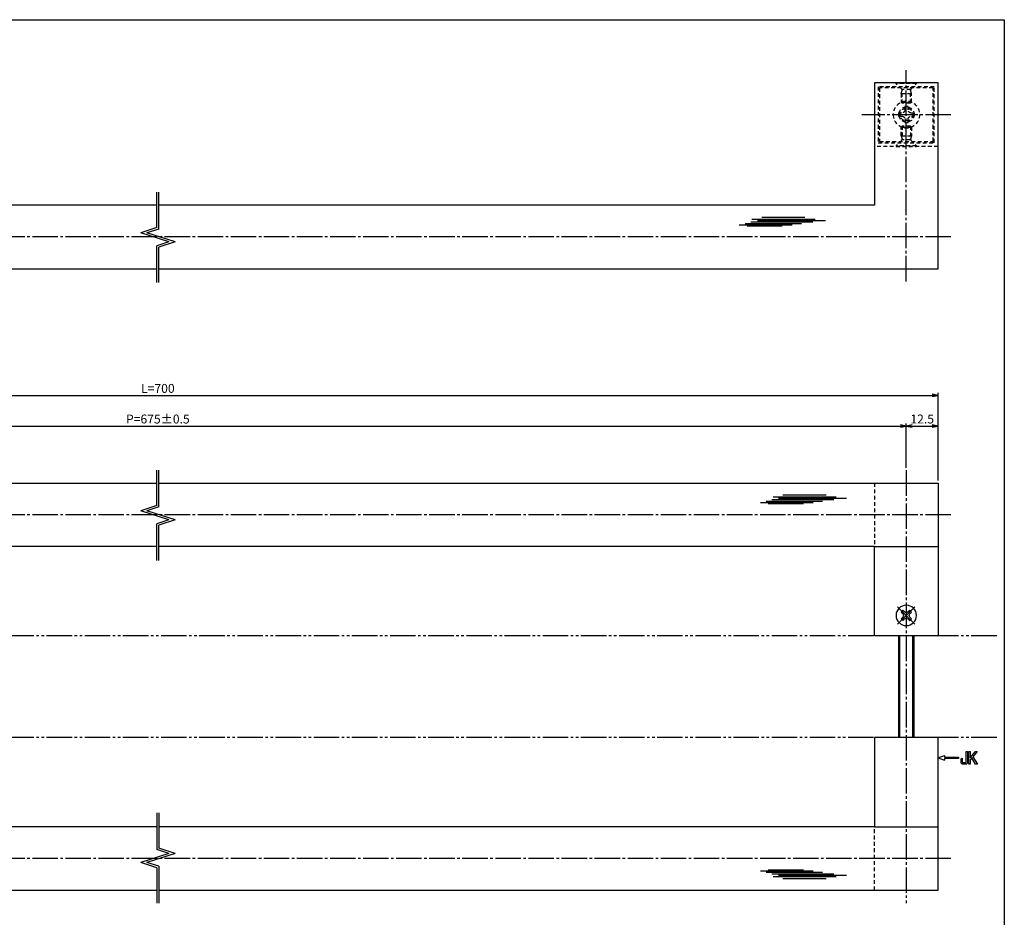
# Model space of a CAD drawing. Units: inches. Extents: x -143 to 664, y 138 to 698.
# Drawn here: x 277 to 664, y 345 to 698 of the extents above; entities that cross this region are included whole.
import ezdxf

# ---------------------------------------------------------------- set-up
doc = ezdxf.new("R2010")
doc.units = ezdxf.units.IN
doc.header["$MEASUREMENT"] = 0
for name, pattern in [('CENS', [13, 10, -1, 1, -1]), ('HIDS', [2.5, 1.5, -1]), ('PHAS', [15, 10, -1, 1, -1, 1, -1])]:
    doc.linetypes.add(name, pattern=pattern)
for name, color, linetype in [('02-実線-1', 7, 'Continuous'), ('03-細線', 1, 'Continuous'), ('04-破線-1', 5, 'HIDS'), ('06-中心線', 1, 'CENS'), ('07-2点鎖線', 2, 'PHAS'), ('10-寸法', 3, 'Continuous'), ('11-ﾈｼﾞ関連', 7, 'Continuous'), ('12-企業ﾏｰｸ', 9, 'Continuous'), ('図枠', 7, 'Continuous')]:
    doc.layers.add(name, color=color, linetype=linetype)
doc.styles.add('STD', font='TXT.shx', dxfattribs={"bigfont": 'bigfont.shx'})
doc.dimstyles.new('1：1', dxfattribs={"dimtxt": 3.5, "dimasz": 2.3, "dimexe": 1, "dimexo": 1, "dimgap": 1, "dimtad": 3, "dimdsep": 46, "dimtxsty": 'STD', "dimblk1": 'ARRI', "dimblk2": 'ARRI', "dimsah": 1, "dimcen": 0, "dimclrd": 3, "dimclre": 3, "dimclrt": 4, "dimadec": 0, "dimazin": 0, "dimtfac": 0.7, "dimtmove": 0, "dimatfit": 0, "dimldrblk": 'ARRI', "dimfxl": 0, "dimtvp": 1, "dimtolj": 1, "dimtzin": 0, "dimarcsym": 0})

# ---------------------------------------------------------------- blocks, each defined once
blk = doc.blocks.new('MS_08')
at = {"color": 1, "linetype": 'CENS'}
for p, q in [((0, -4.8), (0, 4.8)), ((-4.8, 0), (4.8, 0))]:
    blk.add_line(p, q, dxfattribs=at)
at = {"color": 7, "linetype": 'Continuous'}
for p, q in [((-2.35, -0.5), (-2.35, 0.5)), ((-2.35, 0.5), (-1.5, 0.5)), ((-0.5, 2.35), (0.5, 2.35)), ((-0.5, 1.5), (-0.5, 2.35)), ((0.5, 2.35), (0.5, 1.5)), ((1.5, 0.5), (2.35, 0.5)), ((2.35, 0.5), (2.35, -0.5)), ((-1.5, -0.5), (-2.35, -0.5)), ((-0.5, -2.35), (-0.5, -1.5)), ((0.5, -2.35), (-0.5, -2.35)), ((0.5, -1.5), (0.5, -2.35)), ((2.35, -0.5), (1.5, -0.5))]:
    blk.add_line(p, q, dxfattribs=at)
blk.add_circle((0, 0), 4, dxfattribs=at)
for centre, start, end in [((-1.5, 1.5), 270, 0), ((1.5, 1.5), 180, 270), ((-1.5, -1.5), 0, 90), ((1.5, -1.5), 90, 180)]:
    blk.add_arc(centre, 1, start, end, dxfattribs=at)
blk = doc.blocks.new('ARRI')
at = {"color": 0, "linetype": 'ByBlock'}
for p, q in [((0, 0), (-1, 0.21)), ((-1, -0.21), (0, 0)), ((0, 0), (-1, 0))]:
    blk.add_line(p, q, dxfattribs=at)
blk = doc.blocks.new('*D58')
at = {"layer": '10-寸法', "color": 3, "lineweight": -2}
for p, q in [((625.84, 521.69), (625.84, 539.08)), ((628.14, 538.08), (636.04, 538.08)), ((638.34, 516.69), (638.34, 539.08))]:
    blk.add_line(p, q, dxfattribs=at)
at = {"layer": 'Defpoints', "color": 0}
for p in [(638.34, 538.08), (625.84, 520.69), (638.34, 515.69)]:
    blk.add_point(p, dxfattribs=at)
at = {"layer": '10-寸法', "color": 3, "lineweight": -2, "xscale": 2.3, "yscale": 2.3, "zscale": 2.3, "rotation": 180}
blk.add_blockref('ARRI', (625.84, 538.08), dxfattribs=at)
at = {"layer": '10-寸法', "color": 3, "lineweight": -2, "xscale": 2.3, "yscale": 2.3, "zscale": 2.3}
blk.add_blockref('ARRI', (638.34, 538.08), dxfattribs=at)
at = {"layer": '10-寸法', "color": 4, "insert": (632.09, 540.83), "char_height": 3.5, "attachment_point": 5, "style": 'STD'}
blk.add_mtext('\\A1;12.5', dxfattribs=at)
blk = doc.blocks.new('A$C044C4227')
at = {"color": 5, "linetype": 'HIDS'}
for p, q in [((-3.15, 0.6), (-1.9125, 0.6)), ((-3.15, -0.6), (-3.15, 0.6)), ((-0.6, 1.9125), (-0.6, 3.15)), ((-0.6, 3.15), (0.6, 3.15)), ((0.6, 3.15), (0.6, 1.9125)), ((1.9125, 0.6), (3.15, 0.6)), ((3.15, 0.6), (3.15, -0.6)), ((-1.9125, -0.6), (-3.15, -0.6)), ((-0.6, -3.15), (-0.6, -1.9125)), ((0.6, -3.15), (-0.6, -3.15)), ((0.6, -1.9125), (0.6, -3.15)), ((3.15, -0.6), (1.9125, -0.6))]:
    blk.add_line(p, q, dxfattribs=at)
blk.add_circle((0, 0), 5.25, dxfattribs=at)
for centre, start, end in [((-1.9125, 1.9125), 270, 0), ((1.9125, 1.9125), 180, 270), ((-1.9125, -1.9125), 0, 90), ((1.9125, -1.9125), 90, 180)]:
    blk.add_arc(centre, 1.3125, start, end, dxfattribs=at)
blk = doc.blocks.new('*D59')
at = {"layer": '10-寸法', "color": 3, "lineweight": -2}
for p, q in [((25, 516.69), (25, 551.11)), ((27.3, 550.11), (636.04, 550.11)), ((638.34, 516.69), (638.34, 551.11))]:
    blk.add_line(p, q, dxfattribs=at)
at = {"layer": 'Defpoints', "color": 0}
for p in [(638.34, 550.11), (25, 515.69), (638.34, 515.69)]:
    blk.add_point(p, dxfattribs=at)
at = {"layer": '10-寸法', "color": 3, "lineweight": -2, "xscale": 2.3, "yscale": 2.3, "zscale": 2.3, "rotation": 180}
blk.add_blockref('ARRI', (25, 550.11), dxfattribs=at)
at = {"layer": '10-寸法', "color": 3, "lineweight": -2, "xscale": 2.3, "yscale": 2.3, "zscale": 2.3}
blk.add_blockref('ARRI', (638.34, 550.11), dxfattribs=at)
at = {"layer": '10-寸法', "color": 4, "insert": (331.67, 552.86), "char_height": 3.5, "attachment_point": 5, "style": 'STD'}
blk.add_mtext('\\A1;L=700', dxfattribs=at)
blk = doc.blocks.new('*D60')
at = {"layer": '10-寸法', "color": 3, "lineweight": -2}
for p, q in [((37.5, 521.69), (37.5, 539.08)), ((39.8, 538.08), (623.54, 538.08)), ((625.84, 521.69), (625.84, 539.08))]:
    blk.add_line(p, q, dxfattribs=at)
at = {"layer": 'Defpoints', "color": 0}
for p in [(625.84, 538.08), (37.5, 520.69), (625.84, 520.69)]:
    blk.add_point(p, dxfattribs=at)
at = {"layer": '10-寸法', "color": 3, "lineweight": -2, "xscale": 2.3, "yscale": 2.3, "zscale": 2.3, "rotation": 180}
blk.add_blockref('ARRI', (37.5, 538.08), dxfattribs=at)
at = {"layer": '10-寸法', "color": 3, "lineweight": -2, "xscale": 2.3, "yscale": 2.3, "zscale": 2.3}
blk.add_blockref('ARRI', (625.84, 538.08), dxfattribs=at)
at = {"layer": '10-寸法', "color": 4, "insert": (331.67, 540.83), "char_height": 3.5, "attachment_point": 5, "style": 'STD'}
blk.add_mtext('\\A1;P=675±0.5', dxfattribs=at)
blk = doc.blocks.new('A$C05AE586B')
at = {"layer": '12-企業ﾏｰｸ'}
for p, q in [((-0.03, -7.9), (2.47, -6.99)), ((2.47, -6.99), (2.47, -7.65)), ((2.47, -7.65), (7.97, -7.65)), ((7.97, -7.65), (7.97, -8.15)), ((12.01, -10.4), (12.01, -5.4)), ((12.01, -5.4), (12.55, -5.4)), ((12.55, -5.4), (12.55, -7.88)), ((12.55, -7.88), (14.61, -5.4)), ((15.35, -5.4), (13.61, -7.43)), ((13.61, -7.43), (15.42, -10.4)), ((14.61, -5.4), (15.35, -5.4)), ((-0.03, -7.9), (2.47, -8.81)), ((7.97, -8.15), (2.47, -8.15)), ((2.47, -8.15), (2.47, -8.81)), ((12.55, -10.4), (12.01, -10.4)), ((13.22, -7.88), (12.55, -8.67)), ((12.55, -8.67), (12.55, -10.4)), ((14.7, -10.4), (13.22, -7.88)), ((15.42, -10.4), (14.7, -10.4))]:
    blk.add_line(p, q, dxfattribs=at)
for points in [[(11.02, -9.7), (11.02, -9.7), (11.02, -5.4), (11.02, -5.4)], [(11.02, -5.4), (11.02, -5.4), (11.51, -5.4), (11.51, -5.4)], [(11.51, -5.4), (11.51, -5.4), (11.51, -9.21), (11.51, -9.21)], [(8.97, -8.21), (8.97, -8.21), (9.45, -8.04), (9.45, -8.04)], [(8.97, -9.21), (8.97, -9.21), (8.97, -8.21), (8.97, -8.21)], [(9.11, -10.15), (9.01, -9.99), (8.97, -9.68), (8.97, -9.21)], [(9.65, -10.4), (9.38, -10.4), (9.2, -10.32), (9.11, -10.15)], [(9.45, -8.04), (9.45, -8.04), (9.45, -9.7), (9.45, -9.7)], [(9.45, -9.7), (9.45, -9.7), (11.02, -9.7), (11.02, -9.7)], [(10.82, -10.4), (10.82, -10.4), (9.65, -10.4), (9.65, -10.4)]]:
    blk.add_open_spline(points, degree=3, dxfattribs=at)
blk.add_open_spline([(11.51, -9.21), (11.51, -9.67), (11.46, -9.99), (11.36, -10.15), (11.27, -10.32), (11.09, -10.4), (10.82, -10.4)], degree=3, knots=[9, 9, 9, 9, 10, 10, 10, 11, 11, 11, 11], dxfattribs=at)
blk.add_point((-0.03, 0.1), dxfattribs=at)

msp = doc.modelspace()

# ---------------------------------------------------------------- linework, layer by layer
at = {"layer": '02-実線-1', "color": 7, "linetype": 'Continuous'}
for p, q in [((613.344, 672.887), (613.344, 624.887)), ((638.344, 672.887), (613.344, 672.887)), ((638.344, 599.887), (638.344, 672.887)), ((331.296, 624.887), (50, 624.887)), ((613.344, 624.887), (332.046, 624.887)), ((24.998, 599.887), (331.296, 599.887)), ((332.046, 599.887), (638.344, 599.887)), ((24.998, 515.694), (331.296, 515.694)), ((332.046, 515.694), (638.344, 515.694)), ((638.344, 515.694), (638.344, 455.694)), ((331.296, 490.694), (49.998, 490.694)), ((613.344, 490.694), (332.046, 490.694)), ((613.344, 490.694), (638.344, 490.694)), ((613.344, 455.694), (613.344, 490.694)), ((638.344, 455.694), (613.344, 455.694)), ((638.344, 415.694), (613.344, 415.694)), ((613.344, 415.694), (613.344, 380.694)), ((638.344, 355.694), (638.344, 415.694)), ((331.296, 380.694), (49.998, 380.694)), ((613.344, 380.694), (332.046, 380.694)), ((613.344, 380.694), (638.344, 380.694)), ((24.998, 355.694), (331.296, 355.694)), ((332.046, 355.694), (638.344, 355.694))]:
    msp.add_line(p, q, dxfattribs=at)
at = {"layer": '03-細線', "color": 1, "linetype": 'Continuous'}
for p, q in [((331.296, 616.012), (331.296, 629.887)), ((332.046, 615.466), (332.046, 629.887)), ((565.188, 619.381), (589.959, 619.381)), ((569.051, 620.062), (585.982, 620.062)), ((331.296, 616.012), (324.925, 613.963)), ((332.046, 615.466), (327.374, 613.963)), ((560.188, 617.11), (580.982, 617.11)), ((562.461, 617.678), (584.618, 617.678)), ((563.256, 616.656), (577.119, 616.656)), ((564.733, 618.245), (589.05, 618.245)), ((567.347, 618.813), (594.05, 618.813)), ((335.968, 610.411), (324.925, 613.963)), ((338.417, 610.411), (327.374, 613.963)), ((335.968, 610.411), (331.296, 608.908)), ((331.296, 594.487), (331.296, 608.908)), ((338.417, 610.411), (332.046, 608.362)), ((332.046, 594.487), (332.046, 608.362)), ((331.296, 506.819), (331.296, 520.694)), ((332.046, 506.273), (332.046, 520.694)), ((577.36, 510.999), (594.291, 510.999)), ((568.497, 508.047), (589.291, 508.047)), ((570.769, 508.614), (592.927, 508.614)), ((571.565, 507.592), (585.427, 507.592)), ((573.042, 509.182), (597.359, 509.182)), ((573.496, 510.318), (598.268, 510.318)), ((575.655, 509.75), (602.358, 509.75)), ((331.296, 506.819), (324.925, 504.77)), ((335.968, 501.218), (324.925, 504.77)), ((332.046, 506.273), (327.374, 504.77)), ((338.417, 501.218), (327.374, 504.77)), ((335.968, 501.218), (331.296, 499.715)), ((331.296, 485.294), (331.296, 499.715)), ((338.417, 501.218), (332.046, 499.169)), ((332.046, 485.294), (332.046, 499.169)), ((331.296, 386.094), (331.296, 371.673)), ((332.046, 386.094), (332.046, 372.219)), ((335.968, 370.17), (331.296, 371.673)), ((338.417, 370.17), (332.046, 372.219)), ((335.968, 370.17), (324.925, 366.618)), ((338.417, 370.17), (327.374, 366.618)), ((331.296, 364.569), (324.925, 366.618)), ((332.046, 365.115), (327.374, 366.618)), ((331.296, 364.569), (331.296, 350.694)), ((332.046, 365.115), (332.046, 350.694)), ((571.565, 363.795), (585.427, 363.795)), ((568.497, 363.341), (589.291, 363.341)), ((570.769, 362.773), (592.927, 362.773)), ((573.042, 362.206), (597.359, 362.206)), ((573.496, 361.07), (598.268, 361.07)), ((575.655, 361.638), (602.358, 361.638)), ((577.36, 360.389), (594.291, 360.389))]:
    msp.add_line(p, q, dxfattribs=at)
at = {"layer": '04-破線-1'}
msp.add_line((638.344, 647.887), (613.344, 647.887), dxfattribs=at)
at = {"layer": '04-破線-1', "color": 5, "linetype": 'HIDS'}
for p, q in [((613.344, 515.694), (613.344, 490.694)), ((613.344, 355.694), (613.344, 380.694))]:
    msp.add_line(p, q, dxfattribs=at)
at = {"layer": '04-破線-1'}
for points in [[(636.844, 671.387), (614.844, 671.387), (614.844, 649.387), (636.844, 649.387)], [(636.344, 670.887), (615.344, 670.887), (615.344, 649.887), (636.344, 649.887)]]:
    msp.add_lwpolyline(points, close=True, dxfattribs=at)
at = {"layer": '04-破線-1', "color": 5, "linetype": 'HIDS'}
for radius in [3, 2.5]:
    msp.add_circle((625.928, 660.427), radius, dxfattribs=at)
at = {"layer": '06-中心線', "color": 1, "linetype": 'CENS'}
for p, q in [((625.844, 594.887), (625.844, 677.887)), ((643.344, 660.387), (608.344, 660.387)), ((625.844, 520.694), (625.844, 350.694))]:
    msp.add_line(p, q, dxfattribs=at)
at = {"layer": '06-中心線'}
for p, q in [((643.344, 612.387), (19.998, 612.387)), ((643.344, 503.194), (19.998, 503.194)), ((643.344, 368.194), (19.998, 368.194))]:
    msp.add_line(p, q, dxfattribs=at)
at = {"layer": '07-2点鎖線', "color": 2, "linetype": 'PHAS'}
for p, q in [((612.944, 455.694), (49.998, 455.694)), ((661.365, 455.694), (638.344, 455.694)), ((612.944, 415.694), (49.998, 415.694)), ((661.365, 415.694), (638.344, 415.694))]:
    msp.add_line(p, q, dxfattribs=at)
at = {"layer": '11-ﾈｼﾞ関連', "color": 5, "linetype": 'HIDS'}
for p, q in [((621.844, 672.587), (621.844, 672.887)), ((621.844, 672.887), (629.844, 672.887)), ((624.077, 670.354), (621.844, 672.587)), ((629.844, 672.587), (621.844, 672.587)), ((623.844, 668.671), (624.194, 670.071)), ((627.53, 670.237), (624.158, 670.237)), ((624.194, 664.887), (624.194, 670.071)), ((627.844, 668.671), (627.494, 670.071)), ((627.494, 664.887), (627.494, 670.071)), ((627.611, 670.354), (629.844, 672.587)), ((629.844, 672.887), (629.844, 672.587)), ((623.844, 668.671), (623.844, 665.237)), ((623.844, 668.671), (627.844, 668.671)), ((627.844, 665.237), (627.844, 668.671)), ((623.844, 665.237), (627.844, 665.237)), ((624.194, 664.887), (623.844, 665.237)), ((627.494, 664.887), (624.194, 664.887)), ((627.844, 665.237), (627.494, 664.887)), ((624.194, 655.887), (623.844, 655.537)), ((623.844, 652.103), (623.844, 655.537)), ((623.844, 655.537), (627.844, 655.537)), ((624.194, 655.887), (624.194, 650.703)), ((627.494, 655.887), (624.194, 655.887)), ((627.494, 655.887), (627.494, 650.703)), ((627.844, 655.537), (627.494, 655.887)), ((627.844, 655.537), (627.844, 652.103)), ((624.077, 650.42), (621.844, 648.187)), ((623.844, 652.103), (627.844, 652.103)), ((623.844, 652.103), (624.194, 650.703)), ((627.53, 650.537), (624.158, 650.537)), ((627.844, 652.103), (627.494, 650.703)), ((627.611, 650.42), (629.844, 648.187)), ((629.844, 648.187), (621.844, 648.187)), ((621.844, 648.187), (621.844, 647.887)), ((621.844, 647.887), (629.844, 647.887)), ((629.844, 647.887), (629.844, 648.187))]:
    msp.add_line(p, q, dxfattribs=at)
at = {"layer": '11-ﾈｼﾞ関連', "color": 7, "linetype": 'Continuous'}
for p, q in [((622.844, 415.694), (622.844, 455.694)), ((628.844, 455.694), (628.844, 415.694))]:
    msp.add_line(p, q, dxfattribs=at)
at = {"layer": '11-ﾈｼﾞ関連', "color": 1, "linetype": 'Continuous'}
for p, q in [((623.344, 415.694), (623.344, 455.694)), ((628.344, 455.694), (628.344, 415.694))]:
    msp.add_line(p, q, dxfattribs=at)
at = {"layer": '11-ﾈｼﾞ関連', "color": 5, "linetype": 'HIDS'}
for centre, start, end in [((623.794, 670.071), 0, 45), ((627.894, 670.071), 135, 180), ((623.794, 650.703), 315, 0), ((627.894, 650.703), 180, 225)]:
    msp.add_arc(centre, 0.4, start, end, dxfattribs=at)
at = {"layer": '図枠'}
msp.add_lwpolyline([(-142.635, 697.694), (664.365, 697.694), (664.365, 137.694), (-142.635, 137.694)], close=True, dxfattribs=at)

# ---------------------------------------------------------------- block references
at = {"layer": '11-ﾈｼﾞ関連', "color": 1, "linetype": 'Continuous', "xscale": -1}
msp.add_blockref('A$C044C4227', (625.928, 660.427), dxfattribs=at)
at = {"layer": '11-ﾈｼﾞ関連', "color": 7, "linetype": 'Continuous', "xscale": -1, "rotation": 315.0000000000003}
msp.add_blockref('MS_08', (625.844, 463.694), dxfattribs=at)
at = {"layer": '12-企業ﾏｰｸ'}
msp.add_blockref('A$C05AE586B', (638.376, 415.595), dxfattribs=at)

# ---------------------------------------------------------------- dimensions: what is measured, and where the dimension line sits
at = {"layer": '10-寸法'}
for base, p1, p2, text, picture, middle in [((638.344, 550.111), (24.998, 515.694), (638.344, 515.694), 'L=700', '*D59', (331.671, 552.861)), ((625.844, 538.082), (37.498, 520.694), (625.844, 520.694), 'P=675±0.5', '*D60', (331.671, 540.832))]:
    dim = msp.add_linear_dim(base=base, p1=p1, p2=p2, text=text, dimstyle='1：1', dxfattribs=at)
    dim.commit()
    dim.dimension.update_dxf_attribs({"geometry": picture, "text_midpoint": middle})
dim = msp.add_linear_dim(base=(638.344, 538.082), p1=(625.844, 520.694), p2=(638.344, 515.694), angle=180, dimstyle='1：1', dxfattribs=at)
dim.commit()
dim.dimension.update_dxf_attribs({"geometry": '*D58', "text_midpoint": (632.094, 540.832)})

doc.saveas('drawing.dxf')
